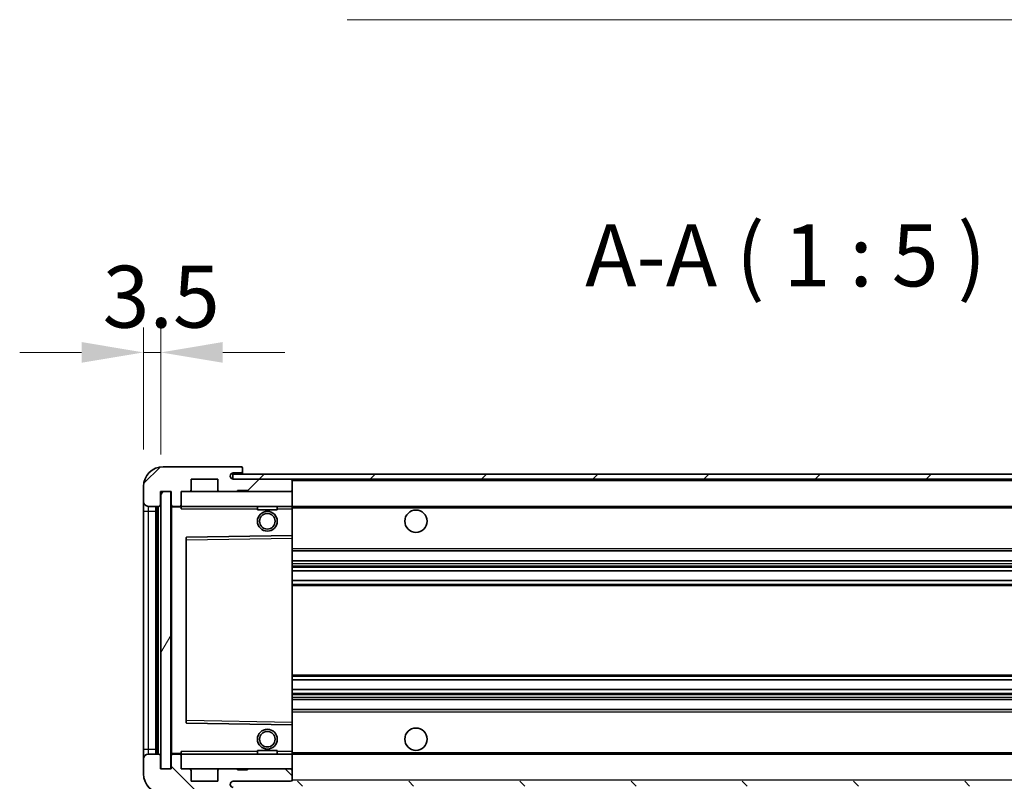
# Model space of a CAD drawing. Units: millimetres. Extents: x 0 to 10040, y 0 to 1686.
# Drawn here: x 3418 to 3617, y 1059 to 1213 of the extents above; entities that cross this region are included whole.
import ezdxf

# ---------------------------------------------------------------- set-up
doc = ezdxf.new("R2010")
doc.units = ezdxf.units.MM
doc.header["$LTSCALE"] = 6
doc.layers.get('Defpoints').update_dxf_attribs({"lineweight": 25})
for name, color, linetype, lineweight in [('Dimension (ISO)', 7, 'Continuous', 18), ('Hatch (ISO)', 1, 'Continuous', 18), ('Symbol (ISO)', 7, 'Continuous', 18), ('Visible (ISO)', 7, 'Continuous', 35), ('Visible Narrow (ISO)', 7, 'Continuous', 25)]:
    doc.layers.add(name, color=color, linetype=linetype, lineweight=lineweight)
doc.styles.add('Note Text (TK)', font='txt')
doc.dimstyles.new('Default - Method 1b (TK)', dxfattribs={"dimscale": 6, "dimtxt": 2.5, "dimasz": 2.5, "dimexe": 1, "dimexo": 1.5, "dimgap": 1, "dimtad": 1, "dimtoh": 1, "dimrnd": 1e-08, "dimdsep": 46, "dimtxsty": 'Note Text (TK)', "dimcen": 0.09, "dimdle": 5, "dimclrd": 100, "dimclre": 100, "dimclrt": 7, "dimadec": 1, "dimazin": 1, "dimtfac": 1, "dimtmove": 0, "dimatfit": 3, "dimfxl": 1, "dimtolj": 1, "dimlwd": -1, "dimlwe": -1, "dimarcsym": 0})
doc.dimstyles.new('Default - Method 1b (TK)$7', dxfattribs={"dimscale": 6, "dimtxt": 2.5, "dimasz": 2.5, "dimexe": 1, "dimexo": 1.5, "dimgap": 1, "dimtad": 1, "dimtoh": 1, "dimrnd": 1e-08, "dimdsep": 46, "dimtxsty": 'Note Text (TK)', "dimcen": 0.09, "dimdle": 5, "dimclrd": 100, "dimclre": 100, "dimclrt": 7, "dimadec": 1, "dimazin": 1, "dimtfac": 1, "dimtmove": 0, "dimatfit": 3, "dimfxl": 1, "dimtolj": 1, "dimlwd": -1, "dimlwe": -1, "dimarcsym": 0})
pattern_1 = [(45, (2283.5, -40), (-11.22532, 11.22532), [])]
pattern_2 = [(135.0002, (2283.5, -40), (-11.22528, -11.22536), [])]

# ---------------------------------------------------------------- blocks, each defined once
blk = doc.blocks.new('*D73')
at = {"layer": 'Defpoints', "color": 0}
for p in [(3448.5, 1061.89), (3773.5, 1061.99), (3773.5, 1001.99)]:
    blk.add_point(p, dxfattribs=at)
at = {"layer": 'Dimension (ISO)', "color": 100}
for p, q in [((3448.5, 1054.39), (3448.5, 996.99)), ((3773.5, 1054.49), (3773.5, 996.99)), ((3461, 1001.99), (3761, 1001.99))]:
    blk.add_line(p, q, dxfattribs=at)
for points in [[(3461, 1004.08), (3461, 999.91), (3448.5, 1001.99)], [(3761, 1004.08), (3761, 999.91), (3773.5, 1001.99)]]:
    blk.add_solid(points, dxfattribs=at)
at = {"layer": 'Dimension (ISO)', "color": 7, "insert": (3516.11, 1015.23), "char_height": 12.5, "attachment_point": 4, "style": 'Note Text (TK)'}
blk.add_mtext('\\A1;\\fＭＳ Ｐゴシック|b0|i0;\\H12.5000;有効寸法 / Max dim. 325', dxfattribs=at)
blk = doc.blocks.new('*D76')
at = {"layer": 'Defpoints', "color": 0}
for p in [(3446.5, 1145.97), (3443, 1118.89), (3446.5, 1117.89)]:
    blk.add_point(p, dxfattribs=at)
at = {"layer": 'Dimension (ISO)', "color": 100}
for p, q in [((3443, 1126.39), (3443, 1150.97)), ((3446.5, 1125.39), (3446.5, 1150.97)), ((3430.5, 1145.97), (3418, 1145.97)), ((3443, 1145.97), (3446.5, 1145.97)), ((3459, 1145.97), (3471.5, 1145.97))]:
    blk.add_line(p, q, dxfattribs=at)
for points in [[(3430.5, 1148.06), (3430.5, 1143.89), (3443, 1145.97)], [(3459, 1148.06), (3459, 1143.89), (3446.5, 1145.97)]]:
    blk.add_solid(points, dxfattribs=at)
at = {"layer": 'Dimension (ISO)', "color": 7, "insert": (3434.74, 1157.22), "char_height": 12.5, "attachment_point": 4, "style": 'Note Text (TK)'}
blk.add_mtext('\\A1;3.5', dxfattribs=at)

msp = doc.modelspace()

# ---------------------------------------------------------------- hatches: boundary and pattern name
at = {"layer": 'Hatch (ISO)'}
h = msp.add_hatch(dxfattribs=at)
h.set_pattern_fill('ANSI31', color=256, scale=127, style=0)
h.set_pattern_definition(pattern_1)
edge = h.paths.add_edge_path()
edge.add_ellipse((3450.3012, 1115.1929), major_axis=(0, -0.3), ratio=1, start_angle=0, end_angle=90)
edge.add_line((3450.6012, 1115.1929), (3450.6012, 1117.8929))
edge.add_line((3450.6012, 1117.8929), (3452.3012, 1117.8929))
edge.add_ellipse((3452.3012, 1118.1929), major_axis=(0, -0.3), ratio=1, start_angle=0, end_angle=90)
edge.add_line((3452.6012, 1118.1929), (3452.6012, 1120.3929))
edge.add_line((3452.6012, 1120.3929), (3458.0012, 1120.3929))
edge.add_line((3458.0012, 1120.3929), (3458.0012, 1118.1929))
edge.add_ellipse((3458.3012, 1118.1929), major_axis=(-0.3, 0), ratio=1, start_angle=0, end_angle=90)
edge.add_line((3458.3012, 1117.8929), (3462.0012, 1117.8929))
edge.add_line((3462.0012, 1117.8929), (3462.0012, 1118.0929))
edge.add_line((3462.0012, 1118.0929), (3464.0012, 1118.0929))
edge.add_line((3464.0012, 1118.0929), (3464.0012, 1117.8929))
edge.add_line((3464.0012, 1117.8929), (3472.7012, 1117.8929))
edge.add_ellipse((3472.7012, 1118.1929), major_axis=(0, -0.3), ratio=1, start_angle=0, end_angle=90)
edge.add_line((3473.0012, 1118.1929), (3473.0012, 1120.0929))
edge.add_ellipse((3472.7012, 1120.0929), major_axis=(0.3, 0), ratio=1, start_angle=0, end_angle=90)
edge.add_line((3472.7012, 1120.3929), (3461.1262, 1120.3929))
edge.add_ellipse((3461.1262, 1121.0179), major_axis=(0, -0.625), ratio=1, start_angle=348.463041, end_angle=360, ccw=False)
edge.add_ellipse((3461.1262, 1121.0179), major_axis=(-0.125, -0.6124), ratio=1, start_angle=191.536959, end_angle=360, ccw=False)
edge.add_line((3461.1262, 1121.6429), (3462.5012, 1121.6429))
edge.add_ellipse((3462.5012, 1122.1429), major_axis=(0, -0.5), ratio=1, start_angle=0, end_angle=90)
edge.add_line((3463.0012, 1122.1429), (3463.0012, 1122.5929))
edge.add_ellipse((3462.7012, 1122.5929), major_axis=(0.3, 0), ratio=1, start_angle=0, end_angle=90)
edge.add_line((3462.7012, 1122.8929), (3447.0012, 1122.8929))
edge.add_ellipse((3447.0012, 1118.8929), major_axis=(0, 4), ratio=1, start_angle=0, end_angle=90)
edge.add_line((3443.0012, 1118.8929), (3443.0012, 1115.8929))
edge.add_ellipse((3444.0012, 1115.8929), major_axis=(-1, 0), ratio=1, start_angle=0, end_angle=90)
edge.add_line((3444.0012, 1114.8929), (3446.1012, 1114.8929))
edge.add_ellipse((3446.1012, 1115.1929), major_axis=(0, -0.3), ratio=1, start_angle=0, end_angle=90)
edge.add_line((3446.4012, 1115.1929), (3446.4012, 1117.8929))
edge.add_line((3446.4012, 1117.8929), (3446.5012, 1117.8929))
edge.add_line((3446.5012, 1117.8929), (3448.5012, 1117.8929))
edge.add_line((3448.5012, 1117.8929), (3448.6012, 1117.8929))
edge.add_line((3448.6012, 1117.8929), (3448.6012, 1115.1929))
edge.add_ellipse((3448.9012, 1115.1929), major_axis=(-0.3, 0), ratio=1, start_angle=0, end_angle=90)
edge.add_line((3448.9012, 1114.8929), (3450.3012, 1114.8929))
h = msp.add_hatch(dxfattribs=at)
h.set_pattern_fill('ANSI31', color=256, scale=127, style=0)
h.set_pattern_definition(pattern_1)
h.paths.add_polyline_path([(3713.0012, 1120.3929), (3713.0012, 1121.3929), (3461.0012, 1121.3929), (3461.0012, 1120.4055), (3461.0012, 1120.3929), (3461.1262, 1120.3929), (3472.7012, 1120.3929)])
edge = h.paths.add_edge_path()
edge.add_line((3780.5012, 1115.6429), (3775.5012, 1115.6429))
edge.add_line((3775.5012, 1115.6429), (3775.5012, 1114.6429))
edge.add_line((3775.5012, 1114.6429), (3780.5012, 1114.6429))
edge.add_ellipse((3780.5012, 1116.1429), major_axis=(0, -1.5), ratio=1, start_angle=0, end_angle=90)
edge.add_line((3782.0012, 1116.1429), (3782.0012, 1119.8929))
edge.add_ellipse((3780.5012, 1119.8929), major_axis=(1.5, 0), ratio=1, start_angle=0, end_angle=90)
edge.add_line((3780.5012, 1121.3929), (3748.0012, 1121.3929))
edge.add_line((3748.0012, 1121.3929), (3748.0012, 1120.3929))
edge.add_line((3748.0012, 1120.3929), (3761.0012, 1120.3929))
edge.add_line((3761.0012, 1120.3929), (3766.9012, 1120.3929))
edge.add_line((3766.9012, 1120.3929), (3773.4012, 1120.3929))
edge.add_line((3773.4012, 1120.3929), (3780.0012, 1120.3929))
edge.add_line((3780.0012, 1120.3929), (3780.5012, 1120.3929))
edge.add_ellipse((3780.5012, 1119.8929), major_axis=(0, 0.5), ratio=1, start_angle=270, end_angle=360, ccw=False)
edge.add_line((3781.0012, 1119.8929), (3781.0012, 1116.1429))
edge.add_ellipse((3780.5012, 1116.1429), major_axis=(0.5, 0), ratio=1, start_angle=270, end_angle=360, ccw=False)
h = msp.add_hatch(dxfattribs=at)
h.set_pattern_fill('ANSI31', color=256, scale=127, angle=14.999978, style=0)
h.set_pattern_definition([(60, (2283.5, -40), (-13.74815, 7.9375), [])])
h.paths.add_polyline_path([(3448.5012, 1117.8929), (3446.5012, 1117.8929), (3446.5012, 1061.8929), (3448.5012, 1061.8929)])
h = msp.add_hatch(dxfattribs=at)
h.set_pattern_fill('ANSI31', color=256, scale=127, angle=90.00021, style=0)
h.set_pattern_definition(pattern_2)
edge = h.paths.add_edge_path()
edge.add_ellipse((3450.3012, 1064.5929), major_axis=(0.3, 0), ratio=1, start_angle=0, end_angle=90)
edge.add_line((3450.3012, 1064.8929), (3448.9012, 1064.8929))
edge.add_ellipse((3448.9012, 1064.5929), major_axis=(0, 0.3), ratio=1, start_angle=0, end_angle=90)
edge.add_line((3448.6012, 1064.5929), (3448.6012, 1061.8929))
edge.add_line((3448.6012, 1061.8929), (3448.5012, 1061.8929))
edge.add_line((3448.5012, 1061.8929), (3446.5012, 1061.8929))
edge.add_line((3446.5012, 1061.8929), (3446.4012, 1061.8929))
edge.add_line((3446.4012, 1061.8929), (3446.4012, 1064.5929))
edge.add_ellipse((3446.1012, 1064.5929), major_axis=(0.3, 0), ratio=1, start_angle=0, end_angle=90)
edge.add_line((3446.1012, 1064.8929), (3444.0012, 1064.8929))
edge.add_ellipse((3444.0012, 1063.8929), major_axis=(0, 1), ratio=1, start_angle=0, end_angle=90)
edge.add_line((3443.0012, 1063.8929), (3443.0012, 1060.8929))
edge.add_ellipse((3447.0012, 1060.8929), major_axis=(-4, 0), ratio=1, start_angle=0, end_angle=90)
edge.add_line((3447.0012, 1056.8929), (3462.7012, 1056.8929))
edge.add_ellipse((3462.7012, 1057.1929), major_axis=(0, -0.3), ratio=1, start_angle=0, end_angle=90)
edge.add_line((3463.0012, 1057.1929), (3463.0012, 1057.6429))
edge.add_ellipse((3462.5012, 1057.6429), major_axis=(0.5, 0), ratio=1, start_angle=0, end_angle=90)
edge.add_line((3462.5012, 1058.1429), (3461.1262, 1058.1429))
edge.add_ellipse((3461.1262, 1058.7679), major_axis=(0, -0.625), ratio=1, start_angle=191.536959, end_angle=360, ccw=False)
edge.add_ellipse((3461.1262, 1058.7679), major_axis=(-0.125, 0.6124), ratio=1, start_angle=348.463041, end_angle=360, ccw=False)
edge.add_line((3461.1262, 1059.3929), (3472.7012, 1059.3929))
edge.add_ellipse((3472.7012, 1059.6929), major_axis=(0, -0.3), ratio=1, start_angle=0, end_angle=90)
edge.add_line((3473.0012, 1059.6929), (3473.0012, 1061.5929))
edge.add_ellipse((3472.7012, 1061.5929), major_axis=(0.3, 0), ratio=1, start_angle=0, end_angle=90)
edge.add_line((3472.7012, 1061.8929), (3464.0012, 1061.8929))
edge.add_line((3464.0012, 1061.8929), (3464.0012, 1061.6929))
edge.add_line((3464.0012, 1061.6929), (3462.0012, 1061.6929))
edge.add_line((3462.0012, 1061.6929), (3462.0012, 1061.8929))
edge.add_line((3462.0012, 1061.8929), (3458.3012, 1061.8929))
edge.add_ellipse((3458.3012, 1061.5929), major_axis=(0, 0.3), ratio=1, start_angle=0, end_angle=90)
edge.add_line((3458.0012, 1061.5929), (3458.0012, 1059.3929))
edge.add_line((3458.0012, 1059.3929), (3452.6012, 1059.3929))
edge.add_line((3452.6012, 1059.3929), (3452.6012, 1061.5929))
edge.add_ellipse((3452.3012, 1061.5929), major_axis=(0.3, 0), ratio=1, start_angle=0, end_angle=90)
edge.add_line((3452.3012, 1061.8929), (3450.6012, 1061.8929))
edge.add_line((3450.6012, 1061.8929), (3450.6012, 1064.5929))
h = msp.add_hatch(dxfattribs=at)
h.set_pattern_fill('ANSI31', color=256, scale=127, angle=90.00021, style=0)
h.set_pattern_definition(pattern_2)
edge = h.paths.add_edge_path()
edge.add_line((3775.5012, 1064.1429), (3780.5012, 1064.1429))
edge.add_ellipse((3780.5012, 1063.6429), major_axis=(0, 0.5), ratio=1, start_angle=270, end_angle=360, ccw=False)
edge.add_line((3781.0012, 1063.6429), (3781.0012, 1059.8929))
edge.add_ellipse((3780.5012, 1059.8929), major_axis=(0.5, 0), ratio=1, start_angle=270, end_angle=360, ccw=False)
edge.add_line((3780.5012, 1059.3929), (3780.0012, 1059.3929))
edge.add_line((3780.0012, 1059.3929), (3773.4012, 1059.3929))
edge.add_line((3773.4012, 1059.3929), (3766.9012, 1059.3929))
edge.add_line((3766.9012, 1059.3929), (3761.0012, 1059.3929))
edge.add_line((3761.0012, 1059.3929), (3472.7012, 1059.3929))
edge.add_line((3472.7012, 1059.3929), (3461.1262, 1059.3929))
edge.add_line((3461.1262, 1059.3929), (3461.0012, 1059.3929))
edge.add_line((3461.0012, 1059.3929), (3461.0012, 1059.3802))
edge.add_line((3461.0012, 1059.3802), (3461.0012, 1058.3929))
edge.add_line((3461.0012, 1058.3929), (3780.5012, 1058.3929))
edge.add_ellipse((3780.5012, 1059.8929), major_axis=(0, -1.5), ratio=1, start_angle=0, end_angle=90)
edge.add_line((3782.0012, 1059.8929), (3782.0012, 1063.6429))
edge.add_ellipse((3780.5012, 1063.6429), major_axis=(1.5, 0), ratio=1, start_angle=0, end_angle=90)
edge.add_line((3780.5012, 1065.1429), (3775.5012, 1065.1429))
edge.add_line((3775.5012, 1065.1429), (3775.5012, 1064.1429))

# ---------------------------------------------------------------- linework, layer by layer
at = {"layer": 'Visible (ISO)'}
for p, q in [((3462.7012, 1122.8929), (3447.0012, 1122.8929)), ((3713.0012, 1121.3929), (3461.0012, 1121.3929)), ((3461.0012, 1121.3929), (3461.0012, 1120.3929)), ((3461.1262, 1121.6429), (3462.5012, 1121.6429)), ((3462.5012, 1121.6429), (3463.0012, 1121.6429)), ((3462.7012, 1122.8929), (3462.7512, 1122.8929)), ((3463.0012, 1122.6429), (3463.0012, 1122.5929)), ((3463.0012, 1122.1429), (3463.0012, 1122.5929)), ((3463.0012, 1121.6429), (3463.0012, 1122.1429)), ((3463.0012, 1121.6429), (3463.0012, 1121.3929)), ((3452.6012, 1118.1929), (3452.6012, 1120.3929)), ((3452.6012, 1120.3929), (3458.0012, 1120.3929)), ((3458.0012, 1120.3929), (3458.0012, 1118.1929)), ((3461.0012, 1120.3929), (3713.0012, 1120.3929)), ((3472.7012, 1120.3929), (3461.1262, 1120.3929)), ((3473.0012, 1120.3929), (3473.0012, 1120.0929)), ((3473.0012, 1118.1929), (3473.0012, 1120.0929)), ((3443.0012, 1118.8929), (3443.0012, 1115.8929)), ((3446.4012, 1115.1929), (3446.4012, 1117.8929)), ((3446.4012, 1117.8929), (3448.6012, 1117.8929)), ((3448.5012, 1117.8929), (3446.5012, 1117.8929)), ((3446.5012, 1117.8929), (3446.5012, 1061.8929)), ((3448.5012, 1061.8929), (3448.5012, 1117.8929)), ((3448.6012, 1117.8929), (3448.6012, 1115.1929)), ((3450.6012, 1115.1929), (3450.6012, 1117.8929)), ((3450.6012, 1117.8929), (3452.3012, 1117.8929)), ((3452.3012, 1117.8929), (3458.3012, 1117.8929)), ((3458.3012, 1117.8929), (3462.0012, 1117.8929)), ((3462.0012, 1117.8929), (3462.0012, 1118.0929)), ((3462.0012, 1118.0929), (3464.0012, 1118.0929)), ((3462.0012, 1117.8929), (3464.0012, 1117.8929)), ((3464.0012, 1118.0929), (3464.0012, 1117.8929)), ((3464.0012, 1117.8929), (3472.7012, 1117.8929)), ((3472.7012, 1117.8929), (3473.0012, 1117.8929)), ((3473.0012, 1118.1929), (3473.0012, 1117.8929)), ((3473.0012, 1117.8929), (3473.0012, 1114.8929)), ((3443.0012, 1115.8929), (3443.0012, 1113.8929)), ((3443.0012, 1113.8929), (3443.0012, 1065.8929)), ((3444.0012, 1114.8929), (3446.1012, 1114.8929)), ((3445.5012, 1064.8929), (3445.5012, 1114.8929)), ((3445.8012, 1114.8929), (3445.8012, 1064.8929)), ((3448.6012, 1114.7929), (3448.6012, 1064.9929)), ((3448.9012, 1114.8929), (3448.7012, 1114.8929)), ((3448.9012, 1114.8929), (3450.3012, 1114.8929)), ((3450.6012, 1114.8929), (3450.3012, 1114.8929)), ((3450.6012, 1114.8929), (3450.6012, 1115.1929)), ((3450.6012, 1114.8929), (3450.6012, 1114.3929)), ((3473.0012, 1114.8929), (3450.6012, 1114.8929)), ((3466.0012, 1114.8929), (3466.0012, 1114.1929)), ((3470.0012, 1114.1929), (3466.0012, 1114.1929)), ((3470.0012, 1114.8929), (3470.0012, 1114.1929)), ((3473.0012, 1114.3929), (3473.0012, 1114.8929)), ((3473.0012, 1114.8929), (3761.0012, 1114.8929)), ((3473.0012, 1114.3929), (3473.0012, 1108.9929)), ((3451.6012, 1108.5445), (3451.6012, 1071.2412)), ((3473.0012, 1108.9929), (3451.6996, 1108.6445)), ((3473.0012, 1108.4928), (3473.0012, 1108.9929)), ((3473.0012, 1108.4928), (3473.0012, 1071.2929)), ((3473.0012, 1105.8929), (3773.5012, 1105.8929)), ((3473.0012, 1103.8929), (3773.5012, 1103.8929)), ((3473.0012, 1101.8476), (3773.5012, 1101.8476)), ((3473.0012, 1099.938), (3773.5012, 1099.938)), ((3473.0012, 1079.8477), (3773.5012, 1079.8477)), ((3473.0012, 1077.9381), (3773.5012, 1077.9381)), ((3473.0012, 1075.8929), (3773.5012, 1075.8929)), ((3473.0012, 1073.8929), (3773.5012, 1073.8929)), ((3451.6996, 1071.1413), (3473.0012, 1070.7929)), ((3473.0012, 1070.7929), (3473.0012, 1071.2929)), ((3473.0012, 1070.7929), (3473.0012, 1065.3929)), ((3443.0012, 1065.8929), (3443.0012, 1063.8929)), ((3466.0012, 1065.5929), (3470.0012, 1065.5929)), ((3466.0012, 1064.8929), (3466.0012, 1065.5929)), ((3470.0012, 1064.8929), (3470.0012, 1065.5929)), ((3443.0012, 1063.8929), (3443.0012, 1060.8929)), ((3446.1012, 1064.8929), (3444.0012, 1064.8929)), ((3446.4012, 1061.8929), (3446.4012, 1064.5929)), ((3448.6012, 1064.5929), (3448.6012, 1061.8929)), ((3448.7012, 1064.8929), (3448.9012, 1064.8929)), ((3450.3012, 1064.8929), (3448.9012, 1064.8929)), ((3450.3012, 1064.8929), (3450.6012, 1064.8929)), ((3450.6012, 1065.3929), (3450.6012, 1064.8929)), ((3450.6012, 1064.8929), (3473.0012, 1064.8929)), ((3450.6012, 1064.5929), (3450.6012, 1064.8929)), ((3450.6012, 1061.8929), (3450.6012, 1064.5929)), ((3473.0012, 1064.8929), (3473.0012, 1065.3929)), ((3473.0012, 1064.8929), (3473.0012, 1061.8929)), ((3473.0012, 1064.8929), (3761.0012, 1064.8929)), ((3448.6012, 1061.8929), (3446.4012, 1061.8929)), ((3446.5012, 1061.8929), (3448.5012, 1061.8929)), ((3452.3012, 1061.8929), (3450.6012, 1061.8929)), ((3458.3012, 1061.8929), (3452.3012, 1061.8929)), ((3452.6012, 1059.3929), (3452.6012, 1061.5929)), ((3458.0012, 1061.5929), (3458.0012, 1059.3929)), ((3462.0012, 1061.8929), (3458.3012, 1061.8929)), ((3462.0012, 1061.6929), (3462.0012, 1061.8929)), ((3464.0012, 1061.8929), (3462.0012, 1061.8929)), ((3464.0012, 1061.6929), (3462.0012, 1061.6929)), ((3472.7012, 1061.8929), (3464.0012, 1061.8929)), ((3464.0012, 1061.8929), (3464.0012, 1061.6929)), ((3473.0012, 1061.8929), (3472.7012, 1061.8929)), ((3473.0012, 1061.8929), (3473.0012, 1061.5929)), ((3473.0012, 1059.6929), (3473.0012, 1061.5929)), ((3473.0012, 1059.6929), (3473.0012, 1059.3929)), ((3458.0012, 1059.3929), (3452.6012, 1059.3929)), ((3461.1262, 1059.3929), (3472.7012, 1059.3929))]:
    msp.add_line(p, q, dxfattribs=at)
for centre, radius in [((3468.0012, 1111.8929), 2), ((3468.0012, 1111.8929), 1.5706), ((3498.0012, 1111.8929), 2.25), ((3468.0012, 1067.8929), 2), ((3498.0012, 1067.8929), 2.25), ((3468.0012, 1067.8929), 1.5706)]:
    msp.add_circle(centre, radius, dxfattribs=at)
for centre, radius, start, end in [((3447.0012, 1118.8929), 4, 90, 180), ((3461.1262, 1121.0179), 0.625, 90, 270), ((3462.5012, 1122.1429), 0.5, 270, 0), ((3462.7012, 1122.5929), 0.3, 0, 90), ((3462.7512, 1122.6429), 0.25, 0, 90), ((3472.7012, 1120.0929), 0.3, 0, 90), ((3452.3012, 1118.1929), 0.3, 270, 0), ((3458.3012, 1118.1929), 0.3, 180, 270), ((3472.7012, 1118.1929), 0.3, 270, 0), ((3444.0012, 1115.8929), 1, 180, 270), ((3446.1012, 1115.1929), 0.3, 270, 0), ((3448.9012, 1115.1929), 0.3, 180, 270), ((3448.7012, 1114.7929), 0.1, 90, 180), ((3450.3012, 1115.1929), 0.3, 270, 0), ((3451.7012, 1108.5445), 0.1, 90.936997, 180), ((3451.7012, 1071.2412), 0.1, 180, 269.063003), ((3444.0012, 1063.8929), 1, 90, 180), ((3446.1012, 1064.5929), 0.3, 0, 90), ((3448.7012, 1064.9929), 0.1, 180, 270), ((3448.9012, 1064.5929), 0.3, 90, 180), ((3450.3012, 1064.5929), 0.3, 0, 90), ((3452.3012, 1061.5929), 0.3, 0, 90), ((3458.3012, 1061.5929), 0.3, 90, 180), ((3472.7012, 1061.5929), 0.3, 0, 90), ((3447.0012, 1060.8929), 4, 180, 270), ((3472.7012, 1059.6929), 0.3, 270, 0), ((3461.1262, 1058.7679), 0.625, 90, 270)]:
    msp.add_arc(centre, radius, start, end, dxfattribs=at)
at = {"layer": 'Visible Narrow (ISO)'}
for p, q in [((3473.0012, 1120.0929), (3760.5429, 1120.0929)), ((3443.0012, 1113.8929), (3444.0012, 1113.8929)), ((3444.0012, 1113.8929), (3444.0012, 1114.8929)), ((3444.0012, 1065.8929), (3444.0012, 1113.8929)), ((3444.0012, 1113.8929), (3445.5012, 1113.8929)), ((3446.0512, 1064.8929), (3446.0512, 1114.8929)), ((3448.7012, 1114.7929), (3448.6012, 1114.7929)), ((3448.7012, 1114.8929), (3448.7012, 1114.7929)), ((3448.7012, 1114.7929), (3450.6012, 1114.7929)), ((3448.7012, 1064.9929), (3448.7012, 1114.7929)), ((3450.6012, 1114.3929), (3466.0012, 1114.3929)), ((3470.0012, 1114.3929), (3473.0012, 1114.3929)), ((3473.0012, 1114.5929), (3765.0457, 1114.5929)), ((3451.6012, 1108.1444), (3451.7012, 1108.1444)), ((3451.7012, 1108.1444), (3451.6996, 1108.6445)), ((3451.7012, 1108.1444), (3473.0012, 1108.4928)), ((3451.7012, 1071.6413), (3451.7012, 1108.1444)), ((3473.0012, 1106.3929), (3773.5012, 1106.3929)), ((3473.0012, 1103.3929), (3773.5012, 1103.3929)), ((3473.0012, 1102.8827), (3773.5012, 1102.8827)), ((3473.0012, 1102.6229), (3773.5012, 1102.6229)), ((3473.0012, 1101.8878), (3773.5012, 1101.8878)), ((3473.0012, 1099.8996), (3773.5012, 1099.8996)), ((3473.0012, 1099.1846), (3773.5012, 1099.1846)), ((3473.0012, 1098.923), (3773.5012, 1098.923)), ((3473.0012, 1080.8627), (3773.5012, 1080.8627)), ((3473.0012, 1080.6011), (3773.5012, 1080.6011)), ((3473.0012, 1079.8861), (3773.5012, 1079.8861)), ((3473.0012, 1077.8979), (3773.5012, 1077.8979)), ((3473.0012, 1077.1628), (3773.5012, 1077.1628)), ((3473.0012, 1076.903), (3773.5012, 1076.903)), ((3473.0012, 1076.3929), (3773.5012, 1076.3929)), ((3451.6012, 1071.6413), (3451.7012, 1071.6413)), ((3451.6996, 1071.1413), (3451.7012, 1071.6413)), ((3473.0012, 1071.2929), (3451.7012, 1071.6413)), ((3473.0012, 1073.3929), (3773.5012, 1073.3929)), ((3443.0012, 1065.8929), (3444.0012, 1065.8929)), ((3444.0012, 1064.8929), (3444.0012, 1065.8929)), ((3444.0012, 1065.8929), (3445.5012, 1065.8929)), ((3448.6012, 1064.9929), (3448.7012, 1064.9929)), ((3450.6012, 1064.9929), (3448.7012, 1064.9929)), ((3448.7012, 1064.9929), (3448.7012, 1064.8929)), ((3466.0012, 1065.3929), (3450.6012, 1065.3929)), ((3473.0012, 1065.3929), (3470.0012, 1065.3929)), ((3473.0012, 1065.1929), (3765.0457, 1065.1929)), ((3473.0012, 1059.6929), (3760.5429, 1059.6929))]:
    msp.add_line(p, q, dxfattribs=at)

# ---------------------------------------------------------------- texts
at = {"layer": 'Symbol (ISO)', "color": 7, "insert": (3532.1677, 1155.3929), "char_height": 12.5, "attachment_point": 7, "style": 'Note Text (TK)'}
msp.add_mtext('A-A ( 1 : 5 )', dxfattribs=at)

# ---------------------------------------------------------------- dimensions: what is measured, and where the dimension line sits
at = {"layer": 'Dimension (ISO)', "color": 100}
dim = msp.add_linear_dim(base=(3446.5012, 1145.9735), p1=(3443.0012, 1118.8929), p2=(3446.5012, 1117.8929), angle=180, dimstyle='Default - Method 1b (TK)', override={"dimscale": 0, "dimtxt": 12.5, "dimasz": 12.5, "dimexe": 5, "dimexo": 7.5, "dimgap": 5, "dimtoh": 0, "dimdec": 2, "dimcen": 0.45, "dimtol": 0, "dimlim": 0, "dimtp": 0, "dimtm": 0, "dimtdec": 2, "dimtofl": 1, "dimatfit": 1}, dxfattribs=at)
dim.commit()
dim.dimension.update_dxf_attribs({"geometry": '*D76', "text_midpoint": (3444.7512, 1145.9735), "dimtype": 160})
dim = msp.add_linear_dim(base=(3773.5012, 1001.9929), p1=(3448.5012, 1061.8929), p2=(3773.5012, 1061.9929), text='\\fＭＳ Ｐゴシック|b0|i0;\\H12.5000;有効寸法 / Max dim. <>', dimstyle='Default - Method 1b (TK)', override={"dimscale": 0, "dimtxt": 12.5, "dimasz": 12.5, "dimexe": 5, "dimexo": 7.5, "dimgap": 5, "dimtoh": 0, "dimdec": 2, "dimcen": 0.45, "dimtol": 0, "dimlim": 0, "dimtp": 0, "dimtm": 0, "dimtdec": 2, "dimtofl": 0, "dimatfit": 1}, dxfattribs=at)
dim.commit()
dim.dimension.update_dxf_attribs({"geometry": '*D73', "text_midpoint": (3611.0012, 1001.9929), "dimtype": 160})

# ---------------------------------------------------------------- leaders
at = {"layer": 'Symbol (ISO)', "color": 100, "annotation_type": 0, "has_hookline": 1, "hookline_direction": 1, "text_width": 212.0739}
msp.add_leader([(3762.7388, 1119.078), (3708.6952, 1213.1329), (3696.1952, 1213.1329)], dimstyle='Default - Method 1b (TK)$7', override={"dimscale": 0, "dimtxt": 12.5, "dimasz": 12.5, "dimgap": 0, "dimtad": 1}, dxfattribs=at)

doc.saveas('drawing.dxf')
